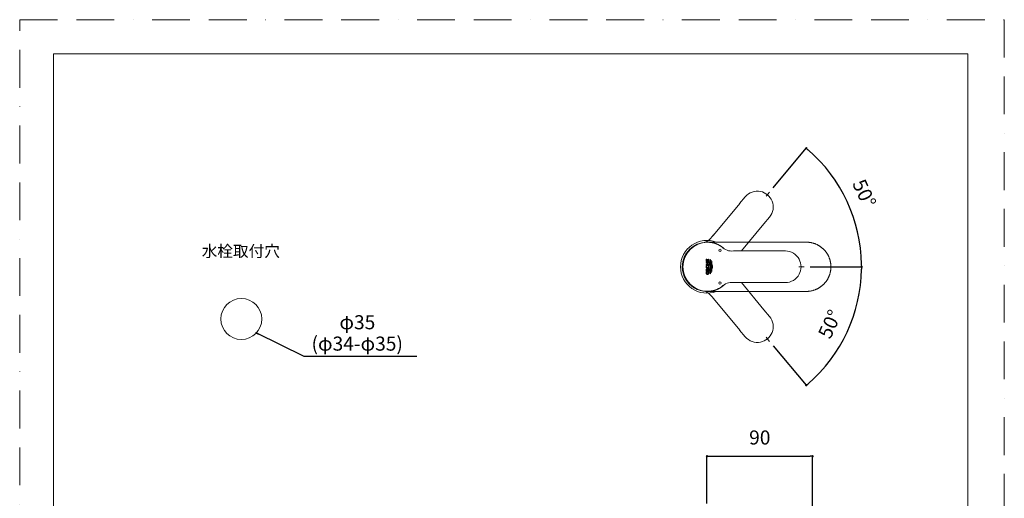
# Model space of a CAD drawing. Units: millimetres. Extents: x 0 to 840, y 0 to 1188.
# Drawn here: x 0 to 840, y 780 to 1188 of the extents above; entities that cross this region are included whole.
import ezdxf
from ezdxf.lldxf.tags import DXFTag

# ---------------------------------------------------------------- set-up
doc = ezdxf.new("R2010")
doc.units = ezdxf.units.MM
doc.header["$LTSCALE"] = 50.8
doc.header["$PDMODE"] = 1
doc.header["$PDSIZE"] = -2
doc.linetypes.add('BORDER', pattern=[44.45, 12.7, -6.35, 12.7, -6.35, 0, -6.35])
doc.layers.add('DIM', color=7, linetype='Continuous', lineweight=13)
doc.layers.add('MODEL', color=7, linetype='Continuous', lineweight=20)
doc.layers.add('PRINT', color=4, linetype='Continuous', lineweight=20, plot=False)
doc.styles.add('ＭＳ ゴシック', font='msgothic.ttc', dxfattribs={"bigfont": 'ＭＳ ゴシック'})
tags = doc.linetypes.add('CENTER2', pattern=[28.575, 19.05, -3.175, 3.175, -3.175]).pattern_tags.tags
tags[10:11] = [DXFTag(74, 4), DXFTag(75, 0), DXFTag(340, '0'), DXFTag(46, 0.0), DXFTag(50, 0.0), DXFTag(44, 0.0), DXFTag(45, 0.0)]
tags[8:9] = [DXFTag(74, 4), DXFTag(75, 0), DXFTag(340, '0'), DXFTag(46, 0.0), DXFTag(50, 0.0), DXFTag(44, 0.0), DXFTag(45, 0.0)]
tags[6:7] = [DXFTag(74, 4), DXFTag(75, 0), DXFTag(340, '0'), DXFTag(46, 0.0), DXFTag(50, 0.0), DXFTag(44, 0.0), DXFTag(45, 0.0)]
tags[4:5] = [DXFTag(74, 4), DXFTag(75, 0), DXFTag(340, '0'), DXFTag(46, 0.0), DXFTag(50, 0.0), DXFTag(44, 0.0), DXFTag(45, 0.0)]
tags = doc.linetypes.add('HIDDEN2', pattern=[4.7625, 3.175, -1.5875]).pattern_tags.tags
tags[6:7] = [DXFTag(74, 4), DXFTag(75, 0), DXFTag(340, '0'), DXFTag(46, 0.0), DXFTag(50, 0.0), DXFTag(44, 0.0), DXFTag(45, 0.0)]
tags[4:5] = [DXFTag(74, 4), DXFTag(75, 0), DXFTag(340, '0'), DXFTag(46, 0.0), DXFTag(50, 0.0), DXFTag(44, 0.0), DXFTag(45, 0.0)]
doc.dimstyles.new('tfrom線あり', dxfattribs={"dimtxt": 12, "dimasz": 2, "dimexe": 0, "dimexo": 5, "dimgap": 10, "dimtad": 1, "dimdec": 0, "dimzin": 11, "dimdsep": 46, "dimtxsty": 'ＭＳ ゴシック', "dimblk": 'DOT', "dimcen": 0, "dimazin": 0, "dimtfac": 1, "dimtdec": 1, "dimtix": 1, "dimtofl": 0, "dimtmove": 0, "dimatfit": 0, "dimldrblk": 'DOT', "dimfxl": 1, "dimfrac": 2, "dimtolj": 1, "dimtzin": 11, "dimarcsym": 0})

# ---------------------------------------------------------------- blocks, each defined once
blk = doc.blocks.new('_DOT')
at = {"color": 0, "linetype": 'ByBlock', "lineweight": -2}
blk.add_line((-0.5, 0), (-1, 0), dxfattribs=at)
at = {"color": 0, "linetype": 'ByBlock', "lineweight": -2, "const_width": 0.5}
blk.add_lwpolyline([(-0.25, 0, 1), (0.25, 0, 1)], format="xyb", close=True, dxfattribs=at)
blk = doc.blocks.new('*D5')
at = {"layer": 'Defpoints', "color": 0}
for p in [(676.44, 815.67), (586.35, 770.3), (676.44, 701.15)]:
    blk.add_point(p, dxfattribs=at)
at = {"layer": 'DIM', "color": 0, "lineweight": -2}
for p, q in [((586.35, 775.3), (586.35, 815.67)), ((588.35, 815.67), (674.44, 815.67)), ((676.44, 706.15), (676.44, 815.67))]:
    blk.add_line(p, q, dxfattribs=at)
at = {"layer": 'DIM', "color": 0, "lineweight": -2, "xscale": 2, "yscale": 2, "zscale": 2, "rotation": 180}
blk.add_blockref('_DOT', (586.35, 815.67), dxfattribs=at)
at = {"layer": 'DIM', "color": 0, "lineweight": -2, "xscale": 2, "yscale": 2, "zscale": 2}
blk.add_blockref('_DOT', (676.44, 815.67), dxfattribs=at)
at = {"layer": 'DIM', "color": 0, "insert": (631.4, 831.67), "char_height": 12, "attachment_point": 5, "style": 'ＭＳ ゴシック'}
blk.add_mtext('\\A1;90', dxfattribs=at)
blk = doc.blocks.new('*D12')
at = {"layer": 'Defpoints', "color": 0}
for p in [(696.52, 1049.77), (639.65, 1040.85), (586.3, 977.27), (586.3, 977.27), (669.3, 977.27)]:
    blk.add_point(p, dxfattribs=at)
at = {"layer": 'DIM', "color": 0, "linetype": 'Continuous', "lineweight": -2}
for p, q in [((642.86, 1044.68), (671.1, 1078.34)), ((674.3, 977.27), (718.23, 977.27))]:
    blk.add_line(p, q, dxfattribs=at)
blk.add_arc((586.3, 977.27), 131.93, 0.86859, 49.13144, dxfattribs=at)
at = {"layer": 'DIM', "color": 0, "lineweight": -2, "xscale": 2, "yscale": 2, "zscale": 2}
for p, rotation in [((671.1, 1078.34), 139.5657292300987), ((718.23, 977.27), 270.4342936654891)]:
    blk.add_blockref('_DOT', p, dxfattribs=dict(at, rotation=rotation))
at = {"layer": 'DIM', "color": 0, "insert": (720.56, 1039.88), "char_height": 12, "attachment_point": 5, "rotation": 295.00001, "style": 'ＭＳ ゴシック'}
blk.add_mtext('\\A1;\\A1;50%%d', dxfattribs=at)
blk = doc.blocks.new('*D13')
at = {"layer": 'Defpoints', "color": 0}
for p in [(586.3, 977.27), (586.3, 977.27), (669.3, 977.27), (639.65, 913.69), (696.5, 904.79)]:
    blk.add_point(p, dxfattribs=at)
at = {"layer": 'DIM', "color": 0, "linetype": 'Continuous', "lineweight": -2}
for p, q in [((674.3, 977.27), (718.2, 977.27)), ((642.86, 909.86), (671.08, 876.23))]:
    blk.add_line(p, q, dxfattribs=at)
blk.add_arc((586.3, 977.27), 131.9, 310.86876, 359.13122, dxfattribs=at)
at = {"layer": 'DIM', "color": 0, "lineweight": -2, "xscale": 2, "yscale": 2, "zscale": 2}
for p, rotation in [((718.2, 977.27), 89.56560913808569), ((671.08, 876.23), 220.4343679663265)]:
    blk.add_blockref('_DOT', p, dxfattribs=dict(at, rotation=rotation))
at = {"layer": 'DIM', "color": 0, "insert": (691.15, 928.38), "char_height": 12, "attachment_point": 5, "rotation": 64.99999, "style": 'ＭＳ ゴシック'}
blk.add_mtext('\\A1;\\A1;50%%d', dxfattribs=at)

msp = doc.modelspace()

# ---------------------------------------------------------------- linework, layer by layer
at = {"layer": 'MODEL', "color": 7, "linetype": 'HIDDEN2', "ltscale": 0.05}
for p, q in [((619.01, 1036.98), (614.22, 1031.23)), ((619.01, 1036.98), (619.01, 1036.98)), ((591.84, 1004.36), (614.23, 1031.24)), ((614.22, 1031.23), (614.21, 1031.22)), ((639.75, 1019.7), (634.95, 1013.94)), ((615.66, 990.77), (634.97, 1013.95)), ((634.95, 1013.93), (634.95, 1013.94)), ((591.85, 1004.38), (590.68, 1002.97)), ((590.68, 1002.97), (591.84, 1004.36)), ((590.68, 1002.97), (590.68, 1002.97)), ((615.66, 963.77), (634.97, 940.59)), ((591.85, 950.16), (590.68, 951.58)), ((590.68, 951.58), (591.84, 950.18)), ((590.68, 951.58), (590.68, 951.58)), ((591.84, 950.18), (614.23, 923.31)), ((639.75, 934.84), (634.95, 940.61)), ((619.01, 917.56), (614.22, 923.32))]:
    msp.add_line(p, q, dxfattribs=at)
at = {"layer": 'MODEL', "color": 7, "linetype": 'CENTER2'}
for p, q in [((636.77, 1037.43), (639.65, 1040.85)), ((664.82, 977.27), (669.3, 977.27)), ((636.77, 917.12), (639.65, 913.69)), ((636.77, 917.12), (639.65, 913.69))]:
    msp.add_line(p, q, dxfattribs=at)
at = {"layer": 'MODEL', "color": 7, "linetype": 'HIDDEN2'}
for p, q in [((639.75, 1019.7), (639.75, 1019.7)), ((591.85, 1004.38), (591.85, 1004.38)), ((591.85, 950.16), (591.85, 950.16))]:
    msp.add_line(p, q, dxfattribs=at)
at = {"layer": 'MODEL', "color": 7, "linetype": 'Continuous'}
for p, q in [((586.87, 998.27), (587.29, 998.27)), ((586.92, 998.27), (587.29, 998.27)), ((587.29, 998.27), (587.33, 998.27)), ((671.07, 998.27), (587.33, 998.27)), ((587.37, 998.27), (587.42, 998.27)), ((587.37, 998.27), (587.79, 998.27)), ((587.42, 998.27), (587.79, 998.27)), ((587.79, 998.27), (587.83, 998.27)), ((585.66, 983.7), (585.65, 982.13)), ((586.09, 983.7), (585.66, 983.7)), ((586.09, 982.73), (586.09, 983.7)), ((586.94, 983.54), (586.52, 983.54)), ((586.52, 983.54), (586.52, 982.73)), ((586.94, 982.73), (586.94, 983.54)), ((587.94, 983.85), (587.5, 983.85)), ((587.5, 983.85), (587.5, 982.72)), ((587.93, 982.13), (587.94, 983.85)), ((589.29, 983.3), (589.02, 983.5)), ((610.76, 990.77), (608.92, 990.77)), ((608.92, 990.77), (610.74, 990.77)), ((608.92, 990.77), (608.92, 990.77)), ((610.74, 990.77), (645.72, 990.77)), ((610.76, 990.77), (610.76, 990.77)), ((645.7, 990.77), (645.69, 990.77)), ((653.19, 990.77), (645.7, 990.77)), ((645.72, 990.77), (653.19, 990.77)), ((653.19, 990.77), (653.19, 990.77)), ((585.63, 973.65), (585.63, 974.76)), ((585.64, 979.23), (585.64, 979.83)), ((585.64, 979.83), (586.48, 979.83)), ((587.92, 979.23), (585.64, 979.23)), ((585.65, 982.13), (587.93, 982.13)), ((585.65, 980.89), (585.65, 981.49)), ((585.65, 981.49), (587.93, 981.48)), ((586.49, 980.88), (585.65, 980.89)), ((586.07, 974.65), (586.07, 974.26)), ((586.52, 982.73), (586.09, 982.73)), ((586.48, 979.83), (586.49, 980.88)), ((587.91, 975.17), (586.79, 974.33)), ((586.79, 974.33), (586.79, 974.68)), ((587.5, 982.72), (586.94, 982.73)), ((586.96, 980.88), (586.95, 979.82)), ((586.95, 979.82), (587.92, 979.82)), ((587.93, 980.88), (586.96, 980.88)), ((587, 975.16), (587.91, 975.93)), ((587.91, 975.93), (587.91, 975.17)), ((587.92, 979.82), (587.92, 979.23)), ((587.93, 981.48), (587.93, 980.88)), ((589.87, 982.55), (590.07, 982.33)), ((590.47, 981.53), (590.63, 981.21)), ((587.91, 973.64), (585.63, 973.65)), ((585.79, 973.07), (586.24, 973.07)), ((586.07, 974.26), (587.91, 974.25)), ((586.77, 973.15), (587.7, 973.14)), ((586.77, 972.53), (586.77, 973.15)), ((587.43, 972.53), (586.77, 972.53)), ((587.91, 974.25), (587.91, 973.64)), ((588.98, 971.27), (589.26, 971.47)), ((590.04, 972.44), (589.85, 972.21)), ((590.61, 973.55), (590.45, 973.23)), ((610.76, 963.77), (608.92, 963.77)), ((608.92, 963.77), (610.74, 963.77)), ((608.92, 963.77), (608.92, 963.77)), ((610.74, 963.77), (645.71, 963.77)), ((610.76, 963.77), (610.76, 963.77)), ((645.68, 963.77), (645.69, 963.77)), ((653.19, 963.77), (645.69, 963.77)), ((645.71, 963.77), (653.19, 963.77)), ((653.19, 963.77), (653.19, 963.77)), ((587.76, 956.27), (587.29, 956.29)), ((671.07, 956.27), (587.76, 956.27))]:
    msp.add_line(p, q, dxfattribs=at)
at = {"layer": 'MODEL', "flags": 128}
msp.add_lwpolyline([(808.88, 1158.86), (28.88, 1158.86), (28.88, 38.86), (808.88, 38.86), (808.88, 1158.86)], dxfattribs=at)
at = {"layer": 'MODEL', "color": 7, "linetype": 'Continuous'}
for centre, radius in [((597.49, 991.37), 0.996), ((586.78, 977.4), 0.8), ((597.41, 963.37), 0.996)]:
    msp.add_circle(centre, radius, dxfattribs=at)
at = {"layer": 'MODEL'}
msp.add_circle((189.08, 932.75), 17.45, dxfattribs=at)
at = {"layer": 'MODEL', "color": 7, "linetype": 'HIDDEN2', "ltscale": 0.05}
for centre, radius, start, end in [((629.28, 1028.4), 13.39, 78.32411, 140.11517), ((629.25, 1028.18), 13.6, 50.22222, 78.3889), ((629.25, 1028.19), 13.6, 22.01179, 50.1953), ((629.45, 1028.25), 13.39, 320.30385, 22.07657), ((580.26, 1009.93), 12.53, 289.7355, 326.26326), ((580.26, 944.62), 12.53, 33.73674, 70.2645), ((629.45, 926.29), 13.39, 337.92343, 39.69615), ((629.28, 926.15), 13.39, 219.88483, 281.67589), ((629.25, 926.36), 13.6, 281.6111, 309.77778), ((629.25, 926.35), 13.6, 309.8047, 337.98821)]:
    msp.add_arc(centre, radius, start, end, dxfattribs=at)
at = {"layer": 'MODEL', "color": 7, "linetype": 'Continuous'}
for centre, radius, start, end in [((586.25, 977.27), 22.5, 69.02549, 180), ((586.3, 977.27), 20.99, 90.13102, 269.86898), ((586.8, 977.27), 20.99, 90.13102, 269.86898), ((586.74, 977.27), 20.86, 89.9708, 270.0292), ((586.3, 977.28), 20.98, 89.31413, 90.12973), ((586.8, 977.28), 20.98, 84.91993, 90.12976), ((586.74, 977.28), 20.85, 54.29991, 89.96588), ((586.88, 978.2), 20.05, 82.03766, 84.91507), ((607.6, 1003.23), 12.53, 226.06077, 276.05719), ((653.17, 977.38), 13.39, 28.11803, 89.9091), ((653.17, 977.38), 13.39, 28.12328, 89.90225), ((652.98, 977.27), 13.6, 0.01615, 28.18283), ((586.25, 977.27), 22.5, 180, 290.89261), ((586.37, 974.93), 0.673, 20.5106, 91.65527), ((652.99, 977.27), 13.6, 331.80571, 359.98923), ((587.88, 972.07), 2.32, 154.34084, 179.9223), ((587.56, 972.21), 1.58, 146.85658, 179.93005), ((586.38, 972.02), 1.17, 359.88266, 25.75722), ((585.69, 972.07), 2.28, 359.90717, 28.20938), ((653.17, 977.16), 13.39, 270.09777, 331.87049), ((653.17, 977.15), 13.38, 270.07514, 331.89473), ((586.74, 977.26), 20.85, 270.03353, 305.70053), ((607.6, 951.3), 12.54, 83.95768, 133.92451), ((586.3, 977.27), 20.98, 269.87024, 270.68038), ((586.8, 977.27), 20.98, 269.87024, 275.07982), ((587.32, 954.21), 2.08, 84.97784, 90.51336), ((587.77, 962.2), 5.93, 267.39716, 269.94045), ((586.88, 976.34), 20.05, 275.08464, 277.96237)]:
    msp.add_arc(centre, radius, start, end, dxfattribs=at)
at = {"layer": 'MODEL', "color": 7, "linetype": 'HIDDEN2'}
msp.add_arc((586.3, 977.27), 20.99, 140.13102, 270.67972, dxfattribs=at)
at = {"layer": 'MODEL', "color": 7, "linetype": 'Continuous'}
for points in [[(601.08, 992.62), (599.54, 994.05), (597.83, 995.3), (595.96, 996.36), (593.95, 997.18), (591.84, 997.76), (589.66, 998.06)], [(671.07, 998.27), (676.92, 998.27), (682.51, 996.32), (687.18, 992.72), (690.44, 987.96), (692.08, 982.62), (692.08, 977.27)], [(692.08, 977.27), (692.08, 971.93), (690.44, 966.58), (687.18, 961.82), (682.51, 958.22), (676.92, 956.27), (671.07, 956.27)], [(589.66, 956.48), (591.84, 956.78), (593.95, 957.36), (595.96, 958.19), (597.83, 959.24), (599.54, 960.5), (601.07, 961.92)]]:
    msp.add_open_spline(points, degree=6, dxfattribs=at)
for points, knots in [([(589.02, 983.5), (589.03, 983.43), (589.04, 983.3), (589.05, 983.14), (589.05, 983.01), (589.04, 982.88), (589.02, 982.71), (588.99, 982.52), (588.94, 982.33), (588.89, 982.14), (588.84, 981.98), (588.79, 981.85), (588.76, 981.76), (588.73, 981.66), (588.7, 981.57), (588.67, 981.48), (588.63, 981.35), (588.58, 981.2), (588.52, 981.01), (588.47, 980.81), (588.43, 980.62), (588.41, 980.42), (588.4, 980.23), (588.41, 980.03), (588.43, 979.83), (588.47, 979.64), (588.52, 979.45), (588.57, 979.26), (588.62, 979.1), (588.66, 978.98), (588.69, 978.89), (588.72, 978.79), (588.75, 978.7), (588.78, 978.61), (588.82, 978.48), (588.87, 978.32), (588.93, 978.14), (588.97, 977.94), (589.01, 977.75), (589.03, 977.55), (589.04, 977.36), (589.02, 977.16), (589, 976.97), (588.96, 976.78), (588.91, 976.59), (588.85, 976.4), (588.8, 976.24), (588.76, 976.12), (588.73, 976.03), (588.7, 975.93), (588.66, 975.81), (588.6, 975.65), (588.55, 975.46), (588.49, 975.27), (588.45, 975.08), (588.41, 974.89), (588.39, 974.72), (588.39, 974.59), (588.39, 974.46), (588.4, 974.3), (588.43, 974.1), (588.46, 973.91), (588.51, 973.72), (588.57, 973.54), (588.62, 973.38), (588.66, 973.26), (588.69, 973.17), (588.72, 973.08), (588.76, 972.95), (588.81, 972.8), (588.87, 972.61), (588.92, 972.43), (588.96, 972.24), (589, 972.05), (589.01, 971.89), (589.02, 971.76), (589.02, 971.63), (589.01, 971.47), (588.99, 971.34), (588.98, 971.27)], [0, 0, 0, 0, 0.015766, 0.031383, 0.039166, 0.046951, 0.062574, 0.078328, 0.094125, 0.109896, 0.125664, 0.13355, 0.141436, 0.149324, 0.157211, 0.165098, 0.172984, 0.188735, 0.204451, 0.220134, 0.235811, 0.25154, 0.267415, 0.283174, 0.298787, 0.314357, 0.329938, 0.345554, 0.361208, 0.369047, 0.376889, 0.384732, 0.392575, 0.400416, 0.408255, 0.423922, 0.439578, 0.455239, 0.470946, 0.486748, 0.502389, 0.517876, 0.53333, 0.548825, 0.564396, 0.580044, 0.595718, 0.603561, 0.611406, 0.619252, 0.627097, 0.642781, 0.65845, 0.674106, 0.689767, 0.705476, 0.721314, 0.729302, 0.737215, 0.752835, 0.768305, 0.783721, 0.799135, 0.814569, 0.830029, 0.837766, 0.845505, 0.853246, 0.860986, 0.876456, 0.891901, 0.907301, 0.922658, 0.937996, 0.953373, 0.961108, 0.968893, 0.984443, 1, 1, 1, 1]), ([(589.29, 977.38), (589.28, 977.45), (589.28, 977.57), (589.26, 977.76), (589.22, 977.95), (589.18, 978.13), (589.12, 978.31), (589.07, 978.49), (589.02, 978.64), (588.98, 978.76), (588.95, 978.85), (588.92, 978.94), (588.88, 979.06), (588.83, 979.21), (588.78, 979.39), (588.73, 979.58), (588.7, 979.76), (588.67, 979.95), (588.66, 980.11), (588.66, 980.24), (588.66, 980.36), (588.68, 980.52), (588.71, 980.7), (588.75, 980.89), (588.8, 981.07), (588.85, 981.25), (588.9, 981.4), (588.94, 981.53), (588.97, 981.62), (589.01, 981.71), (589.05, 981.83), (589.1, 981.98), (589.15, 982.16), (589.2, 982.34), (589.25, 982.53), (589.28, 982.72), (589.3, 982.87), (589.3, 983), (589.31, 983.13), (589.3, 983.23), (589.29, 983.3)], [0, 0, 0, 0, 0.031303, 0.062334, 0.093279, 0.124242, 0.155271, 0.186372, 0.217523, 0.233104, 0.248685, 0.264265, 0.279841, 0.310978, 0.342093, 0.373209, 0.404383, 0.435733, 0.467018, 0.482527, 0.49798, 0.52883, 0.559752, 0.590841, 0.622099, 0.653425, 0.684808, 0.700514, 0.716225, 0.731936, 0.747645, 0.779036, 0.810373, 0.841651, 0.872892, 0.904166, 0.935609, 0.951466, 0.967462, 1, 1, 1, 1]), ([(586.79, 978.82), (586.74, 978.82), (586.66, 978.81), (586.53, 978.79), (586.4, 978.75), (586.28, 978.7), (586.17, 978.64), (586.06, 978.56), (585.96, 978.47), (585.87, 978.38), (585.79, 978.27), (585.72, 978.16), (585.67, 978.04), (585.62, 977.92), (585.58, 977.79), (585.55, 977.66), (585.53, 977.53), (585.53, 977.4), (585.53, 977.27), (585.55, 977.14), (585.58, 977.01), (585.61, 976.88), (585.66, 976.76), (585.72, 976.64), (585.79, 976.53), (585.86, 976.43), (585.95, 976.33), (586.05, 976.24), (586.15, 976.16), (586.27, 976.1), (586.39, 976.04), (586.51, 976.01), (586.64, 975.98), (586.77, 975.97), (586.9, 975.98), (587.03, 976), (587.16, 976.04), (587.28, 976.09), (587.39, 976.15), (587.5, 976.23), (587.6, 976.32), (587.69, 976.42), (587.77, 976.52), (587.84, 976.63), (587.89, 976.75), (587.94, 976.87), (587.98, 977), (588.01, 977.13), (588.03, 977.26), (588.03, 977.39), (588.03, 977.52), (588.01, 977.65), (587.99, 977.78), (587.95, 977.91), (587.9, 978.03), (587.84, 978.15), (587.77, 978.26), (587.7, 978.37), (587.61, 978.46), (587.51, 978.55), (587.41, 978.63), (587.29, 978.7), (587.17, 978.75), (587.05, 978.79), (586.92, 978.81), (586.83, 978.82), (586.79, 978.82)], [0, 0, 0, 0, 0.015657, 0.031206, 0.046857, 0.062527, 0.078098, 0.093754, 0.109431, 0.125019, 0.140669, 0.156354, 0.171935, 0.187537, 0.203235, 0.218838, 0.234391, 0.25, 0.26569, 0.281258, 0.296781, 0.312369, 0.328061, 0.343618, 0.359114, 0.37468, 0.390383, 0.405939, 0.421437, 0.437048, 0.452746, 0.468291, 0.483873, 0.499602, 0.515197, 0.530814, 0.546545, 0.562157, 0.577807, 0.593529, 0.609142, 0.624796, 0.640514, 0.656125, 0.671746, 0.687466, 0.703095, 0.718675, 0.734315, 0.750022, 0.765608, 0.781162, 0.796789, 0.812495, 0.828062, 0.843585, 0.859187, 0.874904, 0.890468, 0.905983, 0.921609, 0.937325, 0.952882, 0.968459, 0.984219, 1, 1, 1, 1]), ([(585.63, 974.76), (585.63, 974.79), (585.63, 974.84), (585.64, 974.95), (585.66, 975.05), (585.69, 975.15), (585.71, 975.21), (585.73, 975.25), (585.75, 975.29), (585.77, 975.32), (585.8, 975.35), (585.82, 975.38), (585.85, 975.41), (585.88, 975.44), (585.91, 975.46), (585.94, 975.48), (585.99, 975.51), (586.04, 975.54), (586.12, 975.57), (586.19, 975.59), (586.27, 975.6), (586.32, 975.6), (586.35, 975.6)], [0, 0, 0, 0, 0.063215, 0.124756, 0.248779, 0.311451, 0.374312, 0.405613, 0.436919, 0.468344, 0.499969, 0.531322, 0.562478, 0.59362, 0.624856, 0.656215, 0.687579, 0.749856, 0.812183, 0.874951, 0.935643, 1, 1, 1, 1]), ([(586.43, 975), (586.41, 975), (586.36, 975), (586.3, 974.99), (586.26, 974.97), (586.22, 974.95), (586.19, 974.94), (586.16, 974.91), (586.14, 974.89), (586.11, 974.85), (586.08, 974.8), (586.07, 974.74), (586.07, 974.69), (586.07, 974.67), (586.07, 974.65)], [0, 0, 0, 0, 0.12456, 0.248762, 0.311726, 0.374356, 0.436968, 0.499936, 0.562275, 0.624742, 0.74955, 0.8747, 0.936474, 1, 1, 1, 1]), ([(586.79, 974.68), (586.79, 974.69), (586.79, 974.72), (586.78, 974.76), (586.77, 974.81), (586.75, 974.85), (586.73, 974.87), (586.71, 974.9), (586.68, 974.92), (586.66, 974.94), (586.64, 974.95), (586.62, 974.96), (586.59, 974.97), (586.55, 974.99), (586.5, 975), (586.45, 975), (586.43, 975)], [0, 0, 0, 0, 0.063234, 0.124987, 0.250165, 0.312662, 0.375276, 0.437998, 0.500026, 0.562468, 0.593813, 0.625034, 0.687131, 0.7491, 0.874315, 1, 1, 1, 1]), ([(589.26, 971.47), (589.27, 971.53), (589.28, 971.63), (589.28, 971.76), (589.27, 971.88), (589.25, 972.04), (589.22, 972.22), (589.18, 972.4), (589.13, 972.58), (589.08, 972.77), (589.03, 972.92), (588.99, 973.04), (588.96, 973.13), (588.93, 973.22), (588.89, 973.33), (588.84, 973.48), (588.79, 973.67), (588.74, 973.85), (588.7, 974.03), (588.66, 974.22), (588.65, 974.38), (588.64, 974.51), (588.64, 974.63), (588.65, 974.8), (588.68, 974.98), (588.72, 975.17), (588.76, 975.36), (588.82, 975.54), (588.87, 975.69), (588.91, 975.81), (588.94, 975.9), (588.97, 975.99), (589.01, 976.11), (589.06, 976.26), (589.12, 976.45), (589.17, 976.63), (589.22, 976.81), (589.25, 977), (589.28, 977.19), (589.28, 977.32), (589.29, 977.38)], [0, 0, 0, 0, 0.031245, 0.046708, 0.062099, 0.092779, 0.123473, 0.154279, 0.185238, 0.216325, 0.247458, 0.263035, 0.278615, 0.294196, 0.309774, 0.340911, 0.372011, 0.403076, 0.434138, 0.465275, 0.496632, 0.512468, 0.528448, 0.560169, 0.591592, 0.622905, 0.654217, 0.685574, 0.716988, 0.732712, 0.748443, 0.764178, 0.779912, 0.811364, 0.842772, 0.874125, 0.905437, 0.936762, 0.968215, 1, 1, 1, 1]), ([(589.85, 972.21), (589.72, 972.65), (589.58, 973.12), (589.44, 973.6), (589.42, 973.66), (589.4, 973.74), (589.37, 973.86), (589.33, 974.03), (589.3, 974.2), (589.28, 974.38), (589.28, 974.55), (589.28, 974.71), (589.3, 974.88), (589.33, 975.04), (589.37, 975.21), (589.41, 975.37), (589.46, 975.52), (589.51, 975.68), (589.55, 975.81), (589.59, 975.92), (589.62, 976.02), (589.67, 976.16), (589.72, 976.31), (589.77, 976.47), (589.81, 976.63), (589.85, 976.79), (589.89, 976.95), (589.91, 977.11), (589.92, 977.25), (589.93, 977.36), (589.92, 977.47), (589.92, 977.61), (589.89, 977.77), (589.86, 977.94), (589.83, 978.1), (589.78, 978.26), (589.74, 978.41), (589.69, 978.57), (589.64, 978.7), (589.61, 978.81), (589.57, 978.91), (589.53, 979.04), (589.48, 979.2), (589.43, 979.36), (589.39, 979.51), (589.35, 979.67), (589.32, 979.84), (589.3, 980), (589.29, 980.14), (589.29, 980.25), (589.3, 980.36), (589.31, 980.5), (589.33, 980.66), (589.37, 980.82), (589.41, 980.98), (589.45, 981.14), (589.61, 981.66), (589.75, 982.13), (589.87, 982.55)], [0, 0, 0, 0, 0.129065, 0.137131, 0.141165, 0.145197, 0.161325, 0.177468, 0.193666, 0.209947, 0.225981, 0.241743, 0.257348, 0.272881, 0.288396, 0.303921, 0.319471, 0.335047, 0.350643, 0.358445, 0.366249, 0.381851, 0.397439, 0.413004, 0.428536, 0.444009, 0.459429, 0.474824, 0.490243, 0.497987, 0.50577, 0.521385, 0.536879, 0.552311, 0.567726, 0.58315, 0.598594, 0.614058, 0.629538, 0.63728, 0.645022, 0.660502, 0.675967, 0.691412, 0.706838, 0.722257, 0.737693, 0.753195, 0.768838, 0.776708, 0.784519, 0.800008, 0.815397, 0.830751, 0.846106, 0.861482, 0.876873, 1, 1, 1, 1]), ([(590.18, 977.38), (590.18, 977.33), (590.17, 977.22), (590.15, 977.06), (590.13, 976.9), (590.09, 976.75), (590.05, 976.59), (590.01, 976.44), (589.96, 976.29), (589.92, 976.16), (589.88, 976.06), (589.86, 975.99), (589.83, 975.91), (589.8, 975.81), (589.76, 975.68), (589.71, 975.53), (589.66, 975.38), (589.62, 975.22), (589.59, 975.07), (589.56, 974.91), (589.54, 974.75), (589.53, 974.59), (589.53, 974.43), (589.55, 974.27), (589.57, 974.12), (589.6, 973.96), (589.64, 973.81), (589.67, 973.69), (589.69, 973.62), (589.71, 973.57), (589.74, 973.48), (589.79, 973.3), (589.89, 972.94), (589.98, 972.64), (590.04, 972.44)], [0, 0, 0, 0, 0.031836, 0.063327, 0.094641, 0.125885, 0.157123, 0.188386, 0.219686, 0.251019, 0.266693, 0.28237, 0.298047, 0.313722, 0.345055, 0.376348, 0.407587, 0.438776, 0.469939, 0.50113, 0.532444, 0.563987, 0.595306, 0.626375, 0.657348, 0.688326, 0.719364, 0.750489, 0.758284, 0.766081, 0.781676, 0.812865, 0.875243, 1, 1, 1, 1]), ([(590.07, 982.33), (590.01, 982.12), (589.91, 981.81), (589.81, 981.45), (589.75, 981.27), (589.72, 981.18), (589.71, 981.13), (589.69, 981.05), (589.65, 980.94), (589.62, 980.78), (589.58, 980.62), (589.56, 980.46), (589.55, 980.33), (589.55, 980.22), (589.55, 980.11), (589.56, 979.98), (589.58, 979.82), (589.61, 979.67), (589.64, 979.51), (589.68, 979.36), (589.73, 979.21), (589.77, 979.06), (589.81, 978.93), (589.85, 978.83), (589.88, 978.73), (589.92, 978.61), (589.97, 978.46), (590.02, 978.31), (590.06, 978.16), (590.1, 978), (590.13, 977.85), (590.16, 977.7), (590.17, 977.54), (590.18, 977.43), (590.18, 977.38)], [0, 0, 0, 0, 0.126586, 0.189879, 0.221526, 0.237349, 0.245261, 0.253171, 0.284799, 0.316429, 0.348114, 0.379948, 0.412028, 0.427956, 0.443741, 0.474992, 0.505988, 0.536865, 0.567709, 0.59857, 0.629469, 0.66041, 0.691384, 0.706878, 0.722374, 0.75336, 0.784323, 0.815249, 0.846121, 0.876907, 0.907623, 0.938313, 0.969062, 1, 1, 1, 1]), ([(590.45, 973.23), (590.43, 973.27), (590.41, 973.36), (590.37, 973.49), (590.33, 973.62), (590.29, 973.75), (590.26, 973.88), (590.22, 974.05), (590.18, 974.28), (590.17, 974.55), (590.18, 974.82), (590.22, 975.04), (590.26, 975.21), (590.3, 975.34), (590.33, 975.47), (590.37, 975.59), (590.41, 975.72), (590.46, 975.85), (590.5, 975.97), (590.54, 976.1), (590.58, 976.23), (590.63, 976.36), (590.66, 976.48), (590.7, 976.61), (590.73, 976.74), (590.77, 976.92), (590.8, 977.09), (590.81, 977.27), (590.82, 977.45), (590.8, 977.67), (590.77, 977.89), (590.73, 978.06), (590.69, 978.19), (590.66, 978.31), (590.62, 978.44), (590.58, 978.57), (590.54, 978.69), (590.5, 978.82), (590.45, 978.95), (590.41, 979.07), (590.37, 979.2), (590.33, 979.33), (590.3, 979.45), (590.27, 979.58), (590.23, 979.76), (590.2, 979.93), (590.19, 980.11), (590.18, 980.29), (590.2, 980.51), (590.24, 980.72), (590.28, 980.89), (590.31, 981.02), (590.35, 981.15), (590.39, 981.28), (590.43, 981.41), (590.46, 981.49), (590.47, 981.53)], [0, 0, 0, 0, 0.015842, 0.031669, 0.047478, 0.063267, 0.079039, 0.094806, 0.126407, 0.158303, 0.189779, 0.220959, 0.236537, 0.25213, 0.267746, 0.283388, 0.299051, 0.31473, 0.330417, 0.346104, 0.361783, 0.377452, 0.393106, 0.408747, 0.424382, 0.440024, 0.471425, 0.487268, 0.503001, 0.534024, 0.564858, 0.580288, 0.595746, 0.611238, 0.626761, 0.642312, 0.657881, 0.673454, 0.689026, 0.704593, 0.720153, 0.735704, 0.751249, 0.766797, 0.782362, 0.813648, 0.829301, 0.844816, 0.875634, 0.906504, 0.922025, 0.937612, 0.953211, 0.968806, 0.984402, 1, 1, 1, 1]), ([(591.07, 977.38), (591.07, 977.34), (591.07, 977.26), (591.05, 977.09), (591.02, 976.89), (590.96, 976.65), (590.9, 976.45), (590.85, 976.29), (590.81, 976.18), (590.78, 976.08), (590.75, 976), (590.73, 975.92), (590.7, 975.83), (590.66, 975.71), (590.62, 975.59), (590.57, 975.43), (590.52, 975.24), (590.46, 975), (590.44, 974.79), (590.42, 974.63), (590.42, 974.46), (590.44, 974.26), (590.48, 974.02), (590.54, 973.78), (590.58, 973.63), (590.61, 973.55)], [0, 0, 0, 0, 0.031209, 0.06356, 0.126303, 0.188827, 0.251387, 0.282708, 0.314053, 0.345414, 0.361099, 0.376784, 0.40815, 0.439502, 0.470831, 0.50212, 0.564569, 0.626928, 0.68949, 0.720992, 0.752274, 0.814205, 0.875922, 0.937812, 1, 1, 1, 1]), ([(590.63, 981.21), (590.61, 981.17), (590.59, 981.1), (590.55, 980.94), (590.5, 980.74), (590.46, 980.5), (590.44, 980.29), (590.44, 980.13), (590.45, 979.97), (590.48, 979.76), (590.53, 979.52), (590.58, 979.33), (590.63, 979.17), (590.67, 979.05), (590.7, 978.93), (590.74, 978.84), (590.76, 978.76), (590.79, 978.68), (590.82, 978.58), (590.86, 978.47), (590.91, 978.31), (590.96, 978.11), (591.02, 977.87), (591.05, 977.67), (591.07, 977.5), (591.07, 977.42), (591.07, 977.38)], [0, 0, 0, 0, 0.031223, 0.062378, 0.124493, 0.186489, 0.24878, 0.280269, 0.311673, 0.374014, 0.436217, 0.498551, 0.529794, 0.56108, 0.592391, 0.623715, 0.639378, 0.655042, 0.686361, 0.717663, 0.748941, 0.811418, 0.873859, 0.936521, 0.96883, 1, 1, 1, 1]), ([(586.76, 970.74), (586.72, 970.74), (586.64, 970.74), (586.51, 970.76), (586.39, 970.79), (586.29, 970.82), (586.21, 970.86), (586.15, 970.89), (586.1, 970.92), (586.05, 970.96), (585.99, 970.99), (585.94, 971.03), (585.9, 971.07), (585.85, 971.12), (585.81, 971.17), (585.77, 971.22), (585.74, 971.27), (585.7, 971.35), (585.66, 971.44), (585.6, 971.6), (585.57, 971.77), (585.56, 971.94), (585.56, 972.03), (585.56, 972.07)], [0, 0, 0, 0, 0.064497, 0.125359, 0.188106, 0.251014, 0.282185, 0.313286, 0.344406, 0.375591, 0.406874, 0.438316, 0.469567, 0.500611, 0.531626, 0.562801, 0.594236, 0.625542, 0.687751, 0.749972, 0.875028, 0.93666, 1, 1, 1, 1]), ([(585.98, 972.21), (585.98, 972.18), (585.98, 972.13), (585.99, 972.02), (586.01, 971.91), (586.05, 971.81), (586.08, 971.73), (586.12, 971.68), (586.15, 971.63), (586.18, 971.6), (586.21, 971.58), (586.24, 971.55), (586.27, 971.53), (586.3, 971.51), (586.34, 971.48), (586.39, 971.46), (586.45, 971.43), (586.52, 971.4), (586.6, 971.39), (586.68, 971.38), (586.74, 971.38), (586.76, 971.37)], [0, 0, 0, 0, 0.06322, 0.124724, 0.249113, 0.311992, 0.374534, 0.437357, 0.46874, 0.499828, 0.530818, 0.561889, 0.593147, 0.624533, 0.655796, 0.686924, 0.748945, 0.811251, 0.874244, 0.935311, 1, 1, 1, 1]), ([(587.97, 972.06), (587.97, 972.02), (587.97, 971.93), (587.96, 971.77), (587.93, 971.6), (587.87, 971.44), (587.83, 971.34), (587.79, 971.27), (587.75, 971.21), (587.72, 971.16), (587.67, 971.11), (587.63, 971.07), (587.58, 971.02), (587.53, 970.99), (587.48, 970.95), (587.43, 970.92), (587.37, 970.88), (587.32, 970.86), (587.24, 970.82), (587.14, 970.79), (587.02, 970.76), (586.89, 970.74), (586.81, 970.74), (586.76, 970.74)], [0, 0, 0, 0, 0.06321, 0.12472, 0.24893, 0.311817, 0.374438, 0.405737, 0.437151, 0.468707, 0.499955, 0.531005, 0.56205, 0.593225, 0.624579, 0.655914, 0.687101, 0.718166, 0.749186, 0.811465, 0.874408, 0.93538, 1, 1, 1, 1]), ([(586.76, 971.37), (586.79, 971.38), (586.84, 971.38), (586.93, 971.38), (587.02, 971.4), (587.11, 971.43), (587.17, 971.45), (587.21, 971.47), (587.25, 971.48), (587.28, 971.5), (587.31, 971.52), (587.34, 971.54), (587.37, 971.56), (587.39, 971.59), (587.42, 971.61), (587.44, 971.64), (587.47, 971.68), (587.5, 971.74), (587.52, 971.8), (587.54, 971.87), (587.55, 971.95), (587.55, 971.99), (587.55, 972.02)], [0, 0, 0, 0, 0.0638, 0.124304, 0.247643, 0.309755, 0.37259, 0.404012, 0.435392, 0.466753, 0.498139, 0.529661, 0.561244, 0.592539, 0.623738, 0.655026, 0.686536, 0.74929, 0.811942, 0.874837, 0.936547, 1, 1, 1, 1])]:
    msp.add_open_spline(points, degree=3, knots=knots, dxfattribs=at)
at = {"layer": 'PRINT', "linetype": 'BORDER', "ltscale": 0.05}
msp.add_lwpolyline([(0, 0), (0, 1188), (840, 1188), (840, 0)], close=True, dxfattribs=at)

# ---------------------------------------------------------------- texts
at = {"layer": 'DIM', "attachment_point": 1, "line_spacing_factor": 0.782827, "style": 'ＭＳ ゴシック'}
for s, insert, char_height in [('{水栓取付穴}', (155.29, 995.48), 9.773), ('{φ35}', (272.77, 935.96), 12), ('{(φ34-φ35)}', (248.97, 917.74), 12)]:
    msp.add_mtext(s, dxfattribs=dict(at, insert=insert, char_height=char_height))

# ---------------------------------------------------------------- dimensions: what is measured, and where the dimension line sits
at = {"layer": 'DIM', "linetype": 'Continuous'}
for base, line1, picture, middle in [((696.52, 1049.77), ((586.3, 977.27), (639.65, 1040.85)), '*D12', (705.87, 1033.03)), ((696.5, 904.79), ((586.3, 977.27), (639.65, 913.69)), '*D13', (705.84, 921.53))]:
    dim = msp.add_angular_dim_2l(base=base, line1=line1, line2=((586.3, 977.27), (669.3, 977.27)), text='\\A1;<>', dimstyle='tfrom線あり', override={"dimpost": '<>', "dimadec": 0}, dxfattribs=at)
    dim.commit()
    dim.dimension.update_dxf_attribs({"geometry": picture, "text_midpoint": middle, "dimtype": 162})
at = {"layer": 'DIM'}
dim = msp.add_linear_dim(base=(676.44, 815.67), p1=(586.35, 770.3), p2=(676.44, 701.15), dimstyle='tfrom線あり', override={"dimpost": '<>'}, dxfattribs=at)
dim.commit()
dim.dimension.update_dxf_attribs({"geometry": '*D5', "text_midpoint": (631.4, 831.67)})

# ---------------------------------------------------------------- leaders
msp.add_leader([(201.95, 920.81), (242.28, 900.95), (338.95, 900.95)], dimstyle='tfrom線あり', dxfattribs=at)

doc.saveas('drawing.dxf')
